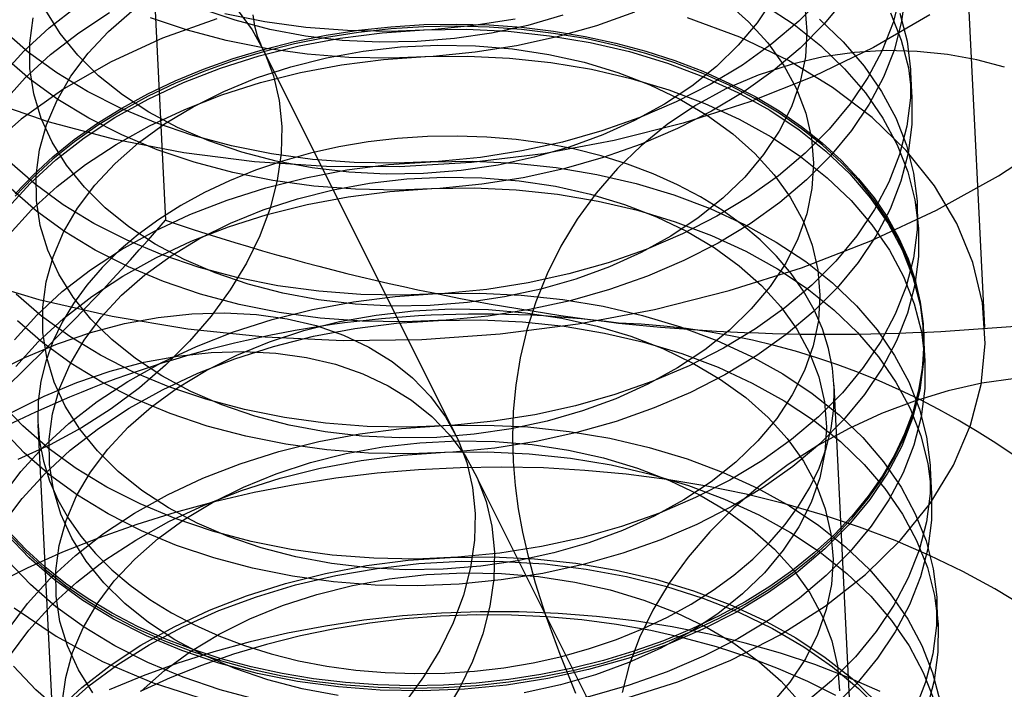
# Model space of a CAD drawing. Units: millimetres. Extents: x 691 to 43392, y 378 to 42750.
# Drawn here: x 20521 to 20529, y 17364 to 17370 of the extents above; entities that cross this region are included whole.
import ezdxf

# ---------------------------------------------------------------- set-up
doc = ezdxf.new("R2010")
doc.units = ezdxf.units.MM

msp = doc.modelspace()

# ---------------------------------------------------------------- linework, layer by layer
at = {"color": 7, "linetype": 'Continuous'}
for p, q in [((20528.5727, 17367.3252), (20528.2801, 17373.2354)), ((20521.7333, 17371.4059), (20521.892, 17368.2004)), ((20524.2554, 17366.4598), (20522.6792, 17369.6123)), ((20527.9798, 17369.1895), (20527.969, 17369.4075)), ((20528.033, 17368.1149), (20528.0222, 17368.3329)), ((20528.0742, 17367.2817), (20528.0733, 17367.3004)), ((20528.0862, 17367.0403), (20528.0754, 17367.2583)), ((20527.5863, 17361.9687), (20527.3444, 17366.8566)), ((20520.8523, 17366.5352), (20521.0943, 17361.6474)), ((20528.1394, 17365.9658), (20528.1286, 17366.1837)), ((20525.9893, 17362.9921), (20524.4131, 17366.1446)), ((20528.1926, 17364.8912), (20528.1818, 17365.1091))]:
    msp.add_line(p, q, dxfattribs=at)
at = {"color": 7, "linetype": 'Continuous', "flags": 128}
for points in [[(20516.9021, 17370.147), (20517.1735, 17369.7629), (20517.4935, 17369.3972), (20517.8599, 17369.0525), (20518.2698, 17368.7314), (20518.7204, 17368.4362), (20519.2083, 17368.1692), (20519.73, 17367.9321), (20520.2817, 17367.7269), (20520.8592, 17367.5549), (20521.4585, 17367.4174), (20522.075, 17367.3155), (20522.7043, 17367.2499), (20523.3418, 17367.221), (20523.9828, 17367.2291), (20524.6227, 17367.2742), (20525.2567, 17367.3558), (20525.8801, 17367.4734), (20526.4886, 17367.6262), (20527.0775, 17367.8129), (20527.6426, 17368.0324), (20528.1797, 17368.2828), (20528.6849, 17368.5625), (20529.1546, 17368.8693)], [(20527.2515, 17370.0167), (20527.0561, 17369.8207), (20526.837, 17369.6361), (20526.596, 17369.4642), (20526.3348, 17369.3064), (20526.0553, 17369.1637), (20525.7596, 17369.0373), (20525.4499, 17368.9281), (20525.1285, 17368.8369)], [(20527.8838, 17370.0398), (20527.8243, 17369.81), (20527.7358, 17369.5836), (20527.6191, 17369.3624), (20527.4751, 17369.148), (20527.3047, 17368.9421), (20527.1093, 17368.7461), (20526.8902, 17368.5615), (20526.6492, 17368.3896), (20526.388, 17368.2318), (20526.1085, 17368.0891), (20525.8128, 17367.9627), (20525.5031, 17367.8535), (20525.1817, 17367.7623)], [(20527.9248, 17370.0536), (20527.8946, 17369.8219), (20527.835, 17369.592), (20527.7466, 17369.3656), (20527.6299, 17369.1445), (20527.4859, 17368.9301), (20527.3155, 17368.7242), (20527.12, 17368.5281), (20526.901, 17368.3435), (20526.66, 17368.1717), (20526.3988, 17368.0138), (20526.1193, 17367.8712), (20525.8236, 17367.7448), (20525.5139, 17367.6356), (20525.1925, 17367.5444)], [(20525.1925, 17367.5444), (20524.8617, 17367.4719), (20524.5241, 17367.4185), (20524.182, 17367.3848), (20523.8382, 17367.371), (20523.495, 17367.377), (20523.155, 17367.403), (20522.8208, 17367.4488), (20522.4948, 17367.5139), (20522.1795, 17367.5979), (20521.8771, 17367.7001), (20521.5899, 17367.8199), (20521.3201, 17367.9563), (20521.0696, 17368.1084), (20520.8403, 17368.2749), (20520.6338, 17368.4547), (20520.4518, 17368.6465), (20520.2956, 17368.8487), (20520.1663, 17369.06), (20520.0648, 17369.2787), (20519.992, 17369.5032), (20519.9483, 17369.7319), (20519.9342, 17369.9631)], [(20525.1817, 17367.7623), (20524.8509, 17367.6898), (20524.5133, 17367.6365), (20524.1712, 17367.6028), (20523.8274, 17367.5889), (20523.4842, 17367.595), (20523.1442, 17367.621), (20522.81, 17367.6667), (20522.484, 17367.7318), (20522.1687, 17367.8158), (20521.8663, 17367.9181), (20521.5791, 17368.0379), (20521.3093, 17368.1743), (20521.0588, 17368.3263), (20520.8295, 17368.4929), (20520.6231, 17368.6727), (20520.441, 17368.8644), (20520.2848, 17369.0666), (20520.1555, 17369.2779), (20520.054, 17369.4966), (20519.9812, 17369.7212), (20519.9375, 17369.9499)], [(20525.1285, 17368.8369), (20524.7977, 17368.7644), (20524.4601, 17368.7111), (20524.118, 17368.6774), (20523.7742, 17368.6635), (20523.431, 17368.6696), (20523.091, 17368.6956), (20522.7568, 17368.7413), (20522.4308, 17368.8064), (20522.1155, 17368.8904), (20521.8131, 17368.9927), (20521.5259, 17369.1125), (20521.2561, 17369.2489), (20521.0056, 17369.4009), (20520.7763, 17369.5675), (20520.5699, 17369.7473), (20520.3879, 17369.939)], [(20520.5547, 17369.3755), (20520.7377, 17369.5766), (20520.9452, 17369.7671), (20521.1754, 17369.9455)], [(20526.8434, 17370.0002), (20526.7162, 17369.809), (20526.5627, 17369.6262), (20526.3843, 17369.4536), (20526.1828, 17369.2927), (20525.9599, 17369.1451), (20525.7178, 17369.0122), (20525.4587, 17368.8951), (20525.1851, 17368.7949), (20524.8994, 17368.7127)], [(20527.1056, 17369.9439), (20527.1225, 17369.7383), (20527.1098, 17369.5317), (20527.0676, 17369.3261), (20526.9963, 17369.1235), (20526.8966, 17368.9256), (20526.7694, 17368.7344), (20526.6159, 17368.5516), (20526.4375, 17368.379), (20526.236, 17368.2182), (20526.0131, 17368.0705), (20525.771, 17367.9376), (20525.5119, 17367.8205), (20525.2383, 17367.7203), (20524.9526, 17367.6381)], [(20526.4638, 17369.9787), (20526.6456, 17369.8175), (20526.8026, 17369.6446), (20526.9336, 17369.4615), (20527.0372, 17369.2701), (20527.1125, 17369.0721), (20527.1588, 17368.8693), (20527.1757, 17368.6637), (20527.163, 17368.4571), (20527.1208, 17368.2515), (20527.0495, 17368.0489), (20526.9498, 17367.851), (20526.8226, 17367.6598), (20526.6691, 17367.4771), (20526.4907, 17367.3044), (20526.2892, 17367.1436), (20526.0663, 17366.996), (20525.8242, 17366.863), (20525.5651, 17366.7459), (20525.2915, 17366.6457), (20525.0058, 17366.5635)], [(20527.4327, 17370.0047), (20527.2623, 17369.7987), (20527.0669, 17369.6027), (20526.8478, 17369.4181), (20526.6068, 17369.2463), (20526.3456, 17369.0884), (20526.0661, 17368.9458), (20525.7704, 17368.8194), (20525.4607, 17368.7102), (20525.1393, 17368.619)], [(20526.777, 17369.953), (20527.0172, 17369.7936), (20527.2352, 17369.6203), (20527.4296, 17369.4343), (20527.5989, 17369.2372), (20527.7418, 17369.0302), (20527.8573, 17368.815), (20527.9446, 17368.5932), (20528.0029, 17368.3663), (20528.0318, 17368.1362), (20528.0312, 17367.9044), (20528.001, 17367.6727), (20527.9414, 17367.4428), (20527.853, 17367.2165), (20527.7363, 17366.9953), (20527.5923, 17366.7809), (20527.4219, 17366.575), (20527.2264, 17366.379), (20527.0074, 17366.1943), (20526.7664, 17366.0225), (20526.5051, 17365.8646), (20526.2257, 17365.722), (20525.93, 17365.5956), (20525.6203, 17365.4864), (20525.2988, 17365.3952)], [(20528.1234, 17369.8722), (20527.6652, 17369.6072), (20527.1747, 17369.3705), (20526.656, 17369.164), (20526.1135, 17368.9895), (20525.5516, 17368.8485), (20524.9751, 17368.742), (20524.3887, 17368.671), (20523.7973, 17368.6361), (20523.2058, 17368.6376), (20522.6191, 17368.6754), (20522.0421, 17368.7493), (20521.4795, 17368.8585), (20520.9362, 17369.0023), (20520.4165, 17369.1795), (20519.9248, 17369.3884), (20519.4652, 17369.6275), (20519.0415, 17369.8947)], [(20525.1393, 17368.619), (20524.8085, 17368.5465), (20524.4709, 17368.4931), (20524.1288, 17368.4594), (20523.785, 17368.4455), (20523.4418, 17368.4516), (20523.1018, 17368.4776), (20522.7676, 17368.5234), (20522.4416, 17368.5885), (20522.1263, 17368.6724), (20521.8239, 17368.7747), (20521.5367, 17368.8945), (20521.2669, 17369.0309), (20521.0164, 17369.183), (20520.7871, 17369.3495), (20520.5806, 17369.5293), (20520.3986, 17369.7211), (20520.2424, 17369.9233)], [(20520.5655, 17369.1575), (20520.7485, 17369.3587), (20520.956, 17369.5492), (20521.1862, 17369.7276), (20521.4376, 17369.8926)], [(20522.4778, 17369.917), (20522.6008, 17369.7504), (20522.6995, 17369.57), (20522.773, 17369.3774), (20522.8206, 17369.1745), (20522.8418, 17368.9632), (20522.8364, 17368.7454), (20522.8045, 17368.5231), (20522.7464, 17368.2985), (20522.6626, 17368.0737), (20522.5539, 17367.8507), (20522.4213, 17367.6316), (20522.266, 17367.4184), (20522.0896, 17367.2133), (20521.8936, 17367.018), (20521.6799, 17366.8343), (20521.4505, 17366.6642), (20521.2075, 17366.509), (20520.9532, 17366.3702), (20520.69, 17366.2492)], [(20524.9526, 17367.6381), (20524.6576, 17367.5746), (20524.3561, 17367.5303), (20524.0507, 17367.5057), (20523.7445, 17367.501), (20523.4402, 17367.5162), (20523.1407, 17367.5513), (20522.8487, 17367.6058), (20522.5671, 17367.6794), (20522.2984, 17367.7712), (20522.0452, 17367.8804), (20521.8097, 17368.0061), (20521.5943, 17368.147), (20521.4009, 17368.3018), (20521.2313, 17368.4691), (20521.0871, 17368.6473), (20520.9697, 17368.8347), (20520.8801, 17369.0297), (20520.8192, 17369.2303), (20520.7876, 17369.4347), (20520.7855, 17369.6411), (20520.813, 17369.8474)], [(20525.0058, 17366.5635), (20524.7108, 17366.5), (20524.4093, 17366.4557), (20524.1039, 17366.4311), (20523.7977, 17366.4264), (20523.4934, 17366.4416), (20523.1939, 17366.4767), (20522.9019, 17366.5313), (20522.6203, 17366.6048), (20522.3516, 17366.6966), (20522.0984, 17366.8058), (20521.8629, 17366.9315), (20521.6475, 17367.0724), (20521.4541, 17367.2272), (20521.2845, 17367.3945), (20521.1403, 17367.5727), (20521.0229, 17367.7601), (20520.9333, 17367.9551), (20520.8724, 17368.1557), (20520.8408, 17368.3601), (20520.8387, 17368.5665), (20520.8662, 17368.7728), (20520.923, 17368.9771), (20521.0086, 17369.1776), (20521.1222, 17369.3724), (20521.2627, 17369.5596), (20521.4288, 17369.7375), (20521.619, 17369.9044)], [(20524.8994, 17368.7127), (20524.6045, 17368.6492), (20524.3029, 17368.6049), (20523.9976, 17368.5803), (20523.6913, 17368.5756), (20523.387, 17368.5908), (20523.0875, 17368.6259), (20522.7955, 17368.6804), (20522.5139, 17368.754), (20522.2452, 17368.8458), (20521.992, 17368.955), (20521.7565, 17369.0807), (20521.5411, 17369.2216), (20521.3477, 17369.3764), (20521.1781, 17369.5437), (20521.0339, 17369.7219), (20520.9165, 17369.9093)], [(20525.0861, 17369.6936), (20524.7553, 17369.6211), (20524.4177, 17369.5677), (20524.0756, 17369.534), (20523.7318, 17369.5201), (20523.3886, 17369.5262), (20523.0486, 17369.5522), (20522.7144, 17369.5979), (20522.3884, 17369.663), (20522.0731, 17369.747), (20521.7707, 17369.8493)], [(20524.8462, 17369.7873), (20524.5513, 17369.7237), (20524.2497, 17369.6795), (20523.9444, 17369.6549), (20523.6381, 17369.6502), (20523.3338, 17369.6654), (20523.0343, 17369.7005), (20522.7423, 17369.755), (20522.4607, 17369.8286), (20522.192, 17369.9204)], [(20524.7445, 17369.839), (20524.4069, 17369.7857), (20524.0649, 17369.7519), (20523.721, 17369.7381), (20523.3778, 17369.7442), (20523.0378, 17369.7702), (20522.7036, 17369.8159), (20522.3776, 17369.881)], [(20522.6792, 17369.6123), (20522.6691, 17369.6337), (20522.6437, 17369.7007), (20522.6224, 17369.7803), (20522.6063, 17369.8741)], [(20525.1319, 17369.8695), (20524.8462, 17369.7873)], [(20525.7172, 17369.894), (20525.4075, 17369.7848), (20525.0861, 17369.6936)], [(20527.8806, 17369.8857), (20527.9389, 17369.6589), (20527.9678, 17369.4287), (20527.9672, 17369.1969), (20527.937, 17368.9652), (20527.8775, 17368.7354), (20527.789, 17368.509), (20527.6723, 17368.2878), (20527.5283, 17368.0734), (20527.3579, 17367.8675), (20527.1625, 17367.6715), (20526.9434, 17367.4869), (20526.7024, 17367.315), (20526.4412, 17367.1572), (20526.1617, 17367.0145), (20525.866, 17366.8881), (20525.5563, 17366.7789), (20525.2349, 17366.6877)], [(20527.8041, 17369.8896), (20527.8914, 17369.6678), (20527.9497, 17369.4409), (20527.9786, 17369.2108), (20527.978, 17368.979), (20527.9478, 17368.7473), (20527.8882, 17368.5174), (20527.7998, 17368.291), (20527.6831, 17368.0699), (20527.5391, 17367.8555), (20527.3687, 17367.6496), (20527.1732, 17367.4536), (20526.9542, 17367.2689), (20526.7132, 17367.0971), (20526.4519, 17366.9392), (20526.1725, 17366.7966), (20525.8768, 17366.6702), (20525.5671, 17366.561), (20525.2456, 17366.4698)], [(20528.3456, 17368.174), (20528.1636, 17368.4797), (20527.9321, 17368.7685), (20527.6537, 17369.0372), (20527.332, 17369.2824), (20526.9708, 17369.5012), (20526.5744, 17369.6908), (20526.1478, 17369.849)], [(20522.312, 17369.8417), (20521.8678, 17369.6818), (20521.4504, 17369.4907), (20521.0649, 17369.2705), (20520.716, 17369.0241), (20520.4078, 17368.7543)], [(20520.6662, 17368.4137), (20520.813, 17368.5681), (20520.9743, 17368.716), (20521.1494, 17368.8566), (20521.3377, 17368.9894), (20521.5382, 17369.1138), (20521.75, 17369.2292), (20521.9722, 17369.3351), (20522.2039, 17369.4311), (20522.4439, 17369.5166), (20522.6912, 17369.5914), (20522.9447, 17369.655), (20523.2032, 17369.7073), (20523.4657, 17369.7479), (20523.7309, 17369.7767), (20523.9977, 17369.7935), (20524.2648, 17369.7984), (20524.5311, 17369.7912), (20524.7953, 17369.772), (20525.0564, 17369.7408), (20525.3131, 17369.6979), (20525.5643, 17369.6434), (20525.8088, 17369.5776), (20526.0456, 17369.5006), (20526.2736, 17369.413), (20526.4918, 17369.3151), (20526.6993, 17369.2073), (20526.895, 17369.0901), (20527.0781, 17368.964), (20527.2479, 17368.8296), (20527.4035, 17368.6874), (20527.5442, 17368.5383), (20527.6695, 17368.3826), (20527.7787, 17368.2213), (20527.8714, 17368.055)], [(20527.8723, 17368.0362), (20527.7796, 17368.2026), (20527.6704, 17368.3639), (20527.5452, 17368.5195), (20527.4044, 17368.6687), (20527.2488, 17368.8108), (20527.0791, 17368.9452), (20526.8959, 17369.0713), (20526.7002, 17369.1885), (20526.4928, 17369.2963), (20526.2745, 17369.3943), (20526.0465, 17369.4819), (20525.8097, 17369.5588), (20525.5652, 17369.6246), (20525.314, 17369.6791), (20525.0573, 17369.7221), (20524.7963, 17369.7532), (20524.532, 17369.7724), (20524.2657, 17369.7796), (20523.9986, 17369.7748), (20523.7318, 17369.7579), (20523.4666, 17369.7291), (20523.2042, 17369.6885), (20522.9456, 17369.6363), (20522.6921, 17369.5726), (20522.4448, 17369.4979), (20522.2048, 17369.4123), (20521.9731, 17369.3164), (20521.7509, 17369.2105), (20521.5391, 17369.0951), (20521.3386, 17368.9707), (20521.1504, 17368.8378), (20520.9752, 17368.6972), (20520.8139, 17368.5493), (20520.6672, 17368.3949)], [(20527.2245, 17369.8382), (20527.4189, 17369.6523), (20527.5881, 17369.4551), (20527.7311, 17369.2481), (20527.8466, 17369.033), (20527.9338, 17368.8111), (20527.9921, 17368.5843), (20528.021, 17368.3541), (20528.0204, 17368.1223), (20527.9902, 17367.8906), (20527.9307, 17367.6608), (20527.8422, 17367.4344), (20527.7255, 17367.2132), (20527.5815, 17366.9989), (20527.4111, 17366.7929), (20527.2157, 17366.5969), (20526.9966, 17366.4123), (20526.7556, 17366.2404), (20526.4944, 17366.0826), (20526.2149, 17365.9399), (20525.9192, 17365.8136), (20525.6095, 17365.7044), (20525.2881, 17365.6132)], [(20520.6079, 17368.3009), (20520.7909, 17368.502), (20520.9984, 17368.6925), (20521.2286, 17368.8709), (20521.48, 17369.0359), (20521.7506, 17369.1863), (20522.0384, 17369.321), (20522.3414, 17369.4389), (20522.6573, 17369.5392), (20522.9837, 17369.6211), (20523.3182, 17369.6841), (20523.6583, 17369.7277), (20524.0016, 17369.7515), (20524.3454, 17369.7554), (20524.6873, 17369.7393), (20525.0247, 17369.7034), (20525.3551, 17369.6479), (20525.6761, 17369.5733), (20525.9852, 17369.4801), (20526.2803, 17369.369), (20526.559, 17369.2408), (20526.8195, 17369.0964), (20527.0596, 17368.9369), (20527.2777, 17368.7636), (20527.472, 17368.5777), (20527.6413, 17368.3805), (20527.7843, 17368.1736), (20527.8998, 17367.9584), (20527.987, 17367.7365), (20528.0453, 17367.5097), (20528.0742, 17367.2795), (20528.0736, 17367.0477), (20528.0434, 17366.8161), (20527.9838, 17366.5862), (20527.8954, 17366.3598), (20527.7787, 17366.1386), (20527.6347, 17365.9243), (20527.4643, 17365.7183), (20527.2689, 17365.5223), (20527.0498, 17365.3377), (20526.8088, 17365.1658), (20526.5476, 17365.008), (20526.2681, 17364.8654), (20525.9724, 17364.739), (20525.6627, 17364.6298), (20525.3413, 17364.5386)], [(20525.059, 17365.4889), (20524.764, 17365.4254), (20524.4625, 17365.3811), (20524.1571, 17365.3565), (20523.8509, 17365.3518), (20523.5466, 17365.367), (20523.2471, 17365.4021), (20522.9551, 17365.4567), (20522.6735, 17365.5302), (20522.4048, 17365.622), (20522.1516, 17365.7312), (20521.9161, 17365.8569), (20521.7007, 17365.9978), (20521.5073, 17366.1526), (20521.3377, 17366.3199), (20521.1935, 17366.4981), (20521.0761, 17366.6855), (20520.9865, 17366.8805), (20520.9256, 17367.0811), (20520.894, 17367.2855), (20520.8919, 17367.4919), (20520.9194, 17367.6982), (20520.9762, 17367.9025), (20521.0618, 17368.103), (20521.1754, 17368.2978), (20521.3159, 17368.485), (20521.482, 17368.6629), (20521.6722, 17368.8298), (20521.8847, 17368.9843), (20522.1174, 17369.1247), (20522.3683, 17369.2499), (20522.635, 17369.3586), (20522.915, 17369.4499), (20523.2056, 17369.5229), (20523.5042, 17369.5769), (20523.808, 17369.6114), (20524.1142, 17369.626), (20524.4198, 17369.6207), (20524.7221, 17369.5956), (20525.0182, 17369.5507), (20525.3053, 17369.4866), (20525.5808, 17369.4038), (20525.842, 17369.3032), (20526.0867, 17369.1856), (20526.3124, 17369.0522), (20526.517, 17368.9041), (20526.6987, 17368.7429), (20526.8558, 17368.57), (20526.9868, 17368.3869), (20527.0904, 17368.1955), (20527.1657, 17367.9975), (20527.212, 17367.7947), (20527.2289, 17367.5891), (20527.2162, 17367.3825), (20527.174, 17367.1769), (20527.1027, 17366.9743), (20527.003, 17366.7764), (20526.8758, 17366.5852), (20526.7223, 17366.4025), (20526.5439, 17366.2298), (20526.3424, 17366.069), (20526.1195, 17365.9214), (20525.8774, 17365.7884), (20525.6183, 17365.6713), (20525.3447, 17365.5712), (20525.059, 17365.4889)], [(20520.6187, 17368.0829), (20520.8017, 17368.2841), (20521.0092, 17368.4746), (20521.2394, 17368.653), (20521.4908, 17368.818), (20521.7614, 17368.9684), (20522.0492, 17369.103), (20522.3522, 17369.2209), (20522.6681, 17369.3212), (20522.9944, 17369.4032), (20523.329, 17369.4661), (20523.6691, 17369.5097), (20524.0124, 17369.5335), (20524.3562, 17369.5374), (20524.6981, 17369.5214), (20525.0355, 17369.4855), (20525.3659, 17369.43), (20525.6869, 17369.3554), (20525.996, 17369.2622), (20526.2911, 17369.151), (20526.5698, 17369.0228), (20526.8302, 17368.8784), (20527.0704, 17368.719), (20527.2884, 17368.5457), (20527.4828, 17368.3597), (20527.6521, 17368.1626), (20527.795, 17367.9556), (20527.9105, 17367.7404), (20527.9978, 17367.5186), (20528.0561, 17367.2918), (20528.085, 17367.0616), (20528.0844, 17366.8298), (20528.0542, 17366.5981), (20527.9946, 17366.3682), (20527.9062, 17366.1419), (20527.7895, 17365.9207), (20527.6455, 17365.7063), (20527.4751, 17365.5004), (20527.2796, 17365.3044), (20527.0606, 17365.1197), (20526.8196, 17364.9479), (20526.5583, 17364.79), (20526.2789, 17364.6474), (20525.9832, 17364.521), (20525.6735, 17364.4118), (20525.352, 17364.3206)], [(20528.7342, 17369.4461), (20528.5068, 17369.5056), (20528.268, 17369.5494), (20528.0204, 17369.5753), (20527.7671, 17369.5813), (20527.511, 17369.5665), (20527.2549, 17369.5303), (20527.0014, 17369.4724), (20526.7255, 17369.3829), (20526.4624, 17369.2693), (20526.2147, 17369.1341), (20525.9841, 17368.9793), (20525.7715, 17368.8072), (20525.5779, 17368.62), (20525.404, 17368.4198), (20525.2502, 17368.2089), (20525.1169, 17367.9896), (20525.004, 17367.7645), (20524.9114, 17367.5359), (20524.8386, 17367.3067), (20524.7847, 17367.0796), (20524.7483, 17366.8571), (20524.7279, 17366.6413), (20524.7214, 17366.4333), (20524.727, 17366.233), (20524.7431, 17366.0395), (20524.7685, 17365.8497), (20524.8033, 17365.6591), (20524.8486, 17365.4609), (20524.9077, 17365.2447), (20524.9883, 17364.9913), (20525.1078, 17364.6633), (20525.2365, 17364.3457)], [(20521.0163, 17365.9221), (20521.1015, 17365.7712), (20521.2035, 17365.6254), (20521.3216, 17365.4856), (20521.4552, 17365.3525), (20521.6037, 17365.227), (20521.7661, 17365.1097), (20521.9415, 17365.0013), (20522.129, 17364.9023), (20522.3275, 17364.8134), (20522.5359, 17364.735), (20522.7531, 17364.6675), (20522.9778, 17364.6114), (20523.2087, 17364.567), (20523.4446, 17364.5345), (20523.6842, 17364.514), (20523.9261, 17364.5058), (20524.1689, 17364.5098), (20524.4114, 17364.526), (20524.6521, 17364.5544), (20524.8897, 17364.5947), (20525.1229, 17364.6468), (20525.3503, 17364.7104), (20525.5708, 17364.785), (20525.783, 17364.8704), (20525.9858, 17364.9659), (20526.178, 17365.0712), (20526.3586, 17365.1855), (20526.5266, 17365.3082), (20526.681, 17365.4388), (20526.8209, 17365.5763), (20526.9457, 17365.7201), (20527.0545, 17365.8694), (20527.1467, 17366.0233), (20527.2219, 17366.1809), (20527.2797, 17366.3415), (20527.3196, 17366.504), (20527.3416, 17366.6676), (20527.3454, 17366.8313), (20527.331, 17366.9943), (20527.2986, 17367.1556), (20527.2483, 17367.3144), (20527.1803, 17367.4697), (20527.0951, 17367.6207), (20526.9932, 17367.7665), (20526.8751, 17367.9063), (20526.7414, 17368.0393), (20526.593, 17368.1648), (20526.4306, 17368.2821), (20526.2551, 17368.3906), (20526.0676, 17368.4895), (20525.8691, 17368.5785), (20525.6607, 17368.6569), (20525.4436, 17368.7243), (20525.2189, 17368.7804), (20524.988, 17368.8248), (20524.752, 17368.8574), (20524.5125, 17368.8778), (20524.2706, 17368.886), (20524.0277, 17368.882), (20523.7853, 17368.8658), (20523.5446, 17368.8374), (20523.307, 17368.7971), (20523.0738, 17368.745), (20522.8463, 17368.6814), (20522.6259, 17368.6068), (20522.4137, 17368.5214), (20522.2109, 17368.4259), (20522.0186, 17368.3207), (20521.838, 17368.2064), (20521.67, 17368.0836), (20521.5157, 17367.9531), (20521.3757, 17367.8155), (20521.251, 17367.6717), (20521.1422, 17367.5224), (20521.0499, 17367.3685), (20520.9747, 17367.2109), (20520.917, 17367.0503), (20520.877, 17366.8878), (20520.8551, 17366.7242), (20520.8513, 17366.5605), (20520.8656, 17366.3975), (20520.8981, 17366.2362), (20520.9484, 17366.0774), (20521.0163, 17365.9221)], [(20520.6611, 17367.2263), (20520.8441, 17367.4275), (20521.0516, 17367.6179), (20521.2818, 17367.7963), (20521.5332, 17367.9614), (20521.8038, 17368.1117), (20522.0916, 17368.2464), (20522.3946, 17368.3643), (20522.7105, 17368.4646), (20523.0369, 17368.5465), (20523.3714, 17368.6095), (20523.7115, 17368.6531), (20524.0548, 17368.6769), (20524.3986, 17368.6808), (20524.7405, 17368.6647), (20525.0779, 17368.6288), (20525.4083, 17368.5734), (20525.7293, 17368.4987), (20526.0384, 17368.4055), (20526.3335, 17368.2944), (20526.6122, 17368.1662), (20526.8727, 17368.0218), (20527.1128, 17367.8624), (20527.3308, 17367.689), (20527.5252, 17367.5031), (20527.6945, 17367.3059), (20527.8375, 17367.099), (20527.9529, 17366.8838), (20528.0402, 17366.6619), (20528.0985, 17366.4351), (20528.1274, 17366.2049), (20528.1268, 17365.9732), (20528.0966, 17365.7415), (20528.037, 17365.5116), (20527.9486, 17365.2852), (20527.8319, 17365.064), (20527.6879, 17364.8497), (20527.5175, 17364.6437), (20527.322, 17364.4477), (20527.103, 17364.2631)], [(20523.3003, 17364.3275), (20523.0083, 17364.3821), (20522.7267, 17364.4556), (20522.458, 17364.5474), (20522.2048, 17364.6566), (20521.9693, 17364.7823), (20521.7539, 17364.9232), (20521.5605, 17365.078), (20521.3909, 17365.2453), (20521.2467, 17365.4235), (20521.1293, 17365.6109), (20521.0397, 17365.8059), (20520.9788, 17366.0065), (20520.9472, 17366.211), (20520.9451, 17366.4173), (20520.9726, 17366.6236), (20521.0294, 17366.828), (20521.115, 17367.0284), (20521.2286, 17367.2232), (20521.3691, 17367.4104), (20521.5352, 17367.5883), (20521.7254, 17367.7552), (20521.9379, 17367.9097), (20522.1706, 17368.0501), (20522.4215, 17368.1753), (20522.6882, 17368.284), (20522.9682, 17368.3753), (20523.2588, 17368.4483), (20523.5574, 17368.5023), (20523.8612, 17368.5368), (20524.1674, 17368.5514), (20524.473, 17368.5462), (20524.7753, 17368.521), (20525.0714, 17368.4761), (20525.3585, 17368.412), (20525.634, 17368.3292), (20525.8952, 17368.2286), (20526.1399, 17368.111), (20526.3656, 17367.9776), (20526.5702, 17367.8296), (20526.7519, 17367.6683), (20526.909, 17367.4954), (20527.04, 17367.3123), (20527.1436, 17367.1209), (20527.2189, 17366.9229), (20527.2652, 17366.7201), (20527.2821, 17366.5145), (20527.2694, 17366.3079), (20527.2271, 17366.1023), (20527.1559, 17365.8997), (20527.0562, 17365.7018), (20526.929, 17365.5106), (20526.7755, 17365.3279), (20526.5971, 17365.1552), (20526.3956, 17364.9944), (20526.1727, 17364.8468), (20525.9306, 17364.7138), (20525.6715, 17364.5967), (20525.3979, 17364.4966), (20525.1122, 17364.4143)], [(20520.6719, 17367.0083), (20520.8549, 17367.2095), (20521.0624, 17367.4), (20521.2926, 17367.5784), (20521.544, 17367.7434), (20521.8146, 17367.8938), (20522.1024, 17368.0284), (20522.4054, 17368.1463), (20522.7213, 17368.2466), (20523.0476, 17368.3286), (20523.3822, 17368.3916), (20523.7223, 17368.4351), (20524.0656, 17368.4589), (20524.4094, 17368.4628), (20524.7513, 17368.4468), (20525.0887, 17368.4109), (20525.4191, 17368.3554), (20525.7401, 17368.2808), (20526.0492, 17368.1876), (20526.3443, 17368.0764), (20526.623, 17367.9482), (20526.8834, 17367.8039), (20527.1236, 17367.6444), (20527.3416, 17367.4711), (20527.536, 17367.2851), (20527.7053, 17367.088), (20527.8482, 17366.881), (20527.9637, 17366.6658), (20528.051, 17366.444), (20528.1093, 17366.2172), (20528.1382, 17365.987), (20528.1376, 17365.7552), (20528.1074, 17365.5235), (20528.0478, 17365.2936), (20527.9594, 17365.0673), (20527.8427, 17364.8461), (20527.6987, 17364.6317), (20527.5283, 17364.4258), (20527.3328, 17364.2298)], [(20525.6138, 17364.2961), (20526.0695, 17364.4395), (20526.501, 17364.6153), (20526.903, 17364.8213), (20527.2708, 17365.0549), (20527.5998, 17365.3134), (20527.8861, 17365.5937), (20528.1262, 17365.8922), (20528.3171, 17366.2055), (20528.4565, 17366.5296), (20528.5428, 17366.8607), (20528.575, 17367.1948), (20528.5525, 17367.5277), (20528.4757, 17367.8554), (20528.3456, 17368.174)], [(20527.8714, 17368.055), (20527.9472, 17367.8844), (20528.0056, 17367.7104), (20528.0466, 17367.5336), (20528.0698, 17367.3549), (20528.0752, 17367.175), (20528.0627, 17366.9949), (20528.0324, 17366.8152), (20527.9845, 17366.6368), (20527.9191, 17366.4605), (20527.8366, 17366.2871), (20527.7373, 17366.1173), (20527.6216, 17365.9519), (20527.4901, 17365.7916), (20527.3434, 17365.6372), (20527.1821, 17365.4894), (20527.007, 17365.3487), (20526.8187, 17365.2159), (20526.6182, 17365.0915), (20526.4064, 17364.9761), (20526.1842, 17364.8702), (20525.9525, 17364.7742), (20525.7125, 17364.6887), (20525.4652, 17364.6139), (20525.2117, 17364.5503), (20524.9531, 17364.498), (20524.6907, 17364.4574), (20524.4255, 17364.4286), (20524.1587, 17364.4118), (20523.8916, 17364.4069), (20523.6253, 17364.4141), (20523.3611, 17364.4334), (20523.1, 17364.4645), (20522.8433, 17364.5074), (20522.5921, 17364.5619), (20522.3476, 17364.6278), (20522.1108, 17364.7047), (20521.8828, 17364.7923), (20521.6645, 17364.8902), (20521.4571, 17364.998), (20521.2614, 17365.1152), (20521.0782, 17365.2413), (20520.9085, 17365.3757), (20520.7529, 17365.5179), (20520.6121, 17365.6671)], [(20520.6131, 17365.6483), (20520.7538, 17365.4991), (20520.9094, 17365.357), (20521.0792, 17365.2226), (20521.2623, 17365.0965), (20521.458, 17364.9793), (20521.6655, 17364.8715), (20521.8837, 17364.7735), (20522.1117, 17364.6859), (20522.3485, 17364.609), (20522.5931, 17364.5431), (20522.8442, 17364.4886), (20523.1009, 17364.4457), (20523.362, 17364.4146), (20523.6262, 17364.3954), (20523.8925, 17364.3882), (20524.1596, 17364.393), (20524.4264, 17364.4099), (20524.6916, 17364.4387), (20524.9541, 17364.4793), (20525.2126, 17364.5315), (20525.4661, 17364.5952), (20525.7134, 17364.6699), (20525.9535, 17364.7555), (20526.1851, 17364.8514), (20526.4073, 17364.9573), (20526.6192, 17365.0727), (20526.8196, 17365.1971), (20527.0079, 17365.3299), (20527.1831, 17365.4706), (20527.3444, 17365.6185), (20527.4911, 17365.7729), (20527.6226, 17365.9331), (20527.7382, 17366.0985), (20527.8375, 17366.2683), (20527.9201, 17366.4417), (20527.9854, 17366.6181), (20528.0334, 17366.7964), (20528.0636, 17366.9761), (20528.0761, 17367.1563), (20528.0707, 17367.3361), (20528.0475, 17367.5148), (20528.0066, 17367.6916), (20527.9481, 17367.8657), (20527.8723, 17368.0362)], [(20520.5569, 17365.9414), (20520.7143, 17366.1517), (20520.8973, 17366.3529), (20521.1048, 17366.5433), (20521.335, 17366.7218), (20521.5864, 17366.8868), (20521.857, 17367.0371), (20522.1448, 17367.1718), (20522.4478, 17367.2897), (20522.7637, 17367.39), (20523.0901, 17367.4719), (20523.4246, 17367.5349), (20523.7647, 17367.5785), (20524.108, 17367.6023), (20524.4518, 17367.6062), (20524.7937, 17367.5901), (20525.1311, 17367.5542), (20525.4615, 17367.4988), (20525.7825, 17367.4241), (20526.0916, 17367.3309), (20526.3867, 17367.2198), (20526.6654, 17367.0916), (20526.9259, 17366.9472), (20527.166, 17366.7878), (20527.384, 17366.6144), (20527.5784, 17366.4285), (20527.7477, 17366.2313), (20527.8906, 17366.0244), (20528.0061, 17365.8092), (20528.0934, 17365.5873), (20528.1517, 17365.3605), (20528.1806, 17365.1303), (20528.18, 17364.8986), (20528.1498, 17364.6669), (20528.0902, 17364.437), (20528.0018, 17364.2106)], [(20525.2349, 17366.6877), (20524.9041, 17366.6152), (20524.5665, 17366.5619), (20524.2244, 17366.5282), (20523.8806, 17366.5143), (20523.5374, 17366.5204), (20523.1974, 17366.5464), (20522.8632, 17366.5921), (20522.5372, 17366.6572), (20522.2219, 17366.7412), (20521.9195, 17366.8435), (20521.6323, 17366.9633), (20521.3625, 17367.0997), (20521.112, 17367.2517), (20520.8827, 17367.4183), (20520.6763, 17367.5981)], [(20520.4864, 17366.9514), (20520.7455, 17367.0814), (20521.0123, 17367.1931), (20521.2843, 17367.2854), (20521.5591, 17367.3575), (20521.8339, 17367.4087), (20522.1063, 17367.4385), (20522.3737, 17367.4466), (20522.6336, 17367.433), (20522.8836, 17367.3978), (20523.1214, 17367.3413), (20523.3447, 17367.264), (20523.5514, 17367.1667), (20523.7397, 17367.0503), (20523.9078, 17366.9158), (20524.054, 17366.7646), (20524.177, 17366.598), (20524.2758, 17366.4175), (20524.3493, 17366.225), (20524.3968, 17366.0221), (20524.418, 17365.8107), (20524.4126, 17365.5929), (20524.3807, 17365.3707), (20524.3226, 17365.1461), (20524.2388, 17364.9212), (20524.1301, 17364.6982), (20523.9975, 17364.4791), (20523.8423, 17364.266)], [(20521.2999, 17364.3489), (20521.1825, 17364.5363), (20521.0929, 17364.7313), (20521.032, 17364.9319), (20521.0004, 17365.1364), (20520.9983, 17365.3427), (20521.0258, 17365.549), (20521.0826, 17365.7534), (20521.1682, 17365.9539), (20521.2818, 17366.1486), (20521.4223, 17366.3358), (20521.5884, 17366.5137), (20521.7786, 17366.6807), (20521.991, 17366.8351), (20522.2238, 17366.9755), (20522.4747, 17367.1007), (20522.7414, 17367.2095), (20523.0214, 17367.3007), (20523.312, 17367.3737), (20523.6106, 17367.4277), (20523.9144, 17367.4622), (20524.2206, 17367.4768), (20524.5262, 17367.4716), (20524.8285, 17367.4464), (20525.1246, 17367.4015), (20525.4117, 17367.3374), (20525.6872, 17367.2546), (20525.9484, 17367.154), (20526.1931, 17367.0364), (20526.4188, 17366.903), (20526.6234, 17366.755), (20526.8051, 17366.5937), (20526.9622, 17366.4208), (20527.0932, 17366.2377), (20527.1968, 17366.0463), (20527.2721, 17365.8483), (20527.3184, 17365.6455), (20527.3353, 17365.4399), (20527.3225, 17365.2333), (20527.2803, 17365.0278), (20527.2091, 17364.8251), (20527.1094, 17364.6272), (20526.9822, 17364.436), (20526.8287, 17364.2533)], [(20520.5677, 17365.7234), (20520.725, 17365.9338), (20520.9081, 17366.1349), (20521.1156, 17366.3254), (20521.3458, 17366.5038), (20521.5972, 17366.6688), (20521.8678, 17366.8192), (20522.1556, 17366.9538), (20522.4586, 17367.0717), (20522.7745, 17367.172), (20523.1008, 17367.254), (20523.4353, 17367.317), (20523.7755, 17367.3605), (20524.1188, 17367.3843), (20524.4626, 17367.3882), (20524.8045, 17367.3722), (20525.1419, 17367.3363), (20525.4723, 17367.2808), (20525.7933, 17367.2062), (20526.1024, 17367.113), (20526.3975, 17367.0019), (20526.6762, 17366.8736), (20526.9366, 17366.7293), (20527.1768, 17366.5698), (20527.3948, 17366.3965), (20527.5892, 17366.2105), (20527.7585, 17366.0134), (20527.9014, 17365.8064), (20528.0169, 17365.5912), (20528.1042, 17365.3694), (20528.1625, 17365.1426), (20528.1914, 17364.9124), (20528.1908, 17364.6806), (20528.1606, 17364.4489), (20528.101, 17364.219)], [(20525.2456, 17366.4698), (20524.9149, 17366.3973), (20524.5773, 17366.3439), (20524.2352, 17366.3102), (20523.8914, 17366.2964), (20523.5482, 17366.3025), (20523.2082, 17366.3285), (20522.874, 17366.3742), (20522.548, 17366.4393), (20522.2327, 17366.5233), (20521.9303, 17366.6255), (20521.6431, 17366.7453), (20521.3733, 17366.8817), (20521.1228, 17367.0338), (20520.8935, 17367.2003), (20520.687, 17367.3801)], [(20520.6441, 17366.6361), (20520.9031, 17366.7661), (20521.1699, 17366.8778), (20521.442, 17366.9702), (20521.7167, 17367.0423), (20521.9915, 17367.0934), (20522.2639, 17367.1232), (20522.5313, 17367.1314), (20522.7912, 17367.1178), (20523.0413, 17367.0825), (20523.279, 17367.026), (20523.5023, 17366.9488), (20523.7091, 17366.8515), (20523.8973, 17366.735), (20524.0654, 17366.6006), (20524.2116, 17366.4493), (20524.3347, 17366.2827), (20524.4334, 17366.1023), (20524.5069, 17365.9097), (20524.5544, 17365.7068), (20524.5756, 17365.4955), (20524.5702, 17365.2777), (20524.5383, 17365.0554), (20524.4802, 17364.8308), (20524.3964, 17364.606), (20524.2877, 17364.383), (20524.1551, 17364.1639)], [(20528.8224, 17366.9116), (20528.5485, 17366.8711), (20528.2734, 17366.8094), (20527.9997, 17366.7271), (20527.73, 17366.625), (20527.4667, 17366.504), (20527.2124, 17366.3652), (20526.9694, 17366.21), (20526.74, 17366.0398), (20526.5263, 17365.8562), (20526.3303, 17365.6609), (20526.1539, 17365.4558), (20525.9987, 17365.2426), (20525.8661, 17365.0235), (20525.7574, 17364.8005), (20525.6736, 17364.5757), (20525.6155, 17364.3511)], [(20525.2881, 17365.6132), (20524.9573, 17365.5406), (20524.6197, 17365.4873), (20524.2776, 17365.4536), (20523.9338, 17365.4397), (20523.5906, 17365.4458), (20523.2506, 17365.4718), (20522.9164, 17365.5175), (20522.5904, 17365.5826), (20522.2751, 17365.6666), (20521.9727, 17365.7689), (20521.6855, 17365.8887), (20521.4157, 17366.0251), (20521.1652, 17366.1771), (20520.9359, 17366.3437), (20520.7295, 17366.5235), (20520.5474, 17366.7152)], [(20525.2988, 17365.3952), (20524.9681, 17365.3227), (20524.6305, 17365.2694), (20524.2884, 17365.2356), (20523.9445, 17365.2218), (20523.6014, 17365.2279), (20523.2614, 17365.2539), (20522.9272, 17365.2996), (20522.6012, 17365.3647), (20522.2859, 17365.4487), (20521.9835, 17365.5509), (20521.6963, 17365.6707), (20521.4265, 17365.8072), (20521.176, 17365.9592), (20520.9467, 17366.1257), (20520.7402, 17366.3055), (20520.5582, 17366.4973)], [(20520.6101, 17364.8668), (20520.7675, 17365.0771), (20520.9505, 17365.2783), (20521.158, 17365.4688), (20521.3882, 17365.6472), (20521.6396, 17365.8122), (20521.9102, 17365.9625), (20522.198, 17366.0972), (20522.501, 17366.2151), (20522.8169, 17366.3154), (20523.1433, 17366.3973), (20523.4778, 17366.4603), (20523.8179, 17366.5039), (20524.1612, 17366.5277), (20524.505, 17366.5316), (20524.8469, 17366.5155), (20525.1843, 17366.4796), (20525.5147, 17366.4242), (20525.8357, 17366.3496), (20526.1448, 17366.2563), (20526.4399, 17366.1452), (20526.7186, 17366.017), (20526.979, 17365.8726), (20527.2192, 17365.7132), (20527.4372, 17365.5398), (20527.6316, 17365.3539), (20527.8009, 17365.1567), (20527.9438, 17364.9498), (20528.0593, 17364.7346), (20528.1466, 17364.5128), (20528.2049, 17364.2859)], [(20521.0515, 17364.2681), (20521.079, 17364.4744), (20521.1358, 17364.6788), (20521.2214, 17364.8793), (20521.335, 17365.074), (20521.4755, 17365.2612), (20521.6416, 17365.4391), (20521.8318, 17365.6061), (20522.0442, 17365.7605), (20522.277, 17365.9009), (20522.5279, 17366.0261), (20522.7946, 17366.1349), (20523.0746, 17366.2261), (20523.3652, 17366.2991), (20523.6638, 17366.3531), (20523.9676, 17366.3876), (20524.2738, 17366.4023), (20524.5794, 17366.397), (20524.8817, 17366.3718), (20525.1778, 17366.3269), (20525.4649, 17366.2628), (20525.7404, 17366.18), (20526.0016, 17366.0794), (20526.2463, 17365.9618), (20526.472, 17365.8284), (20526.6766, 17365.6804), (20526.8583, 17365.5191), (20527.0154, 17365.3462), (20527.1464, 17365.1631), (20527.25, 17364.9717), (20527.3253, 17364.7737), (20527.3716, 17364.5709), (20527.3885, 17364.3653)], [(20520.6209, 17364.6488), (20520.7782, 17364.8592), (20520.9613, 17365.0603), (20521.1688, 17365.2508), (20521.399, 17365.4292), (20521.6504, 17365.5942), (20521.921, 17365.7446), (20522.2088, 17365.8792), (20522.5118, 17365.9971), (20522.8277, 17366.0974), (20523.154, 17366.1794), (20523.4885, 17366.2424), (20523.8287, 17366.2859), (20524.172, 17366.3097), (20524.5158, 17366.3136), (20524.8577, 17366.2976), (20525.1951, 17366.2617), (20525.5255, 17366.2062), (20525.8465, 17366.1316), (20526.1556, 17366.0384), (20526.4507, 17365.9273), (20526.7294, 17365.799), (20526.9898, 17365.6547), (20527.23, 17365.4952), (20527.448, 17365.3219), (20527.6424, 17365.136), (20527.8117, 17364.9388), (20527.9546, 17364.7318), (20528.0701, 17364.5166), (20528.1574, 17364.2948)], [(20528.9022, 17365.0475), (20528.6539, 17365.1974), (20528.3938, 17365.338), (20528.1226, 17365.4689), (20527.8411, 17365.5898), (20527.5499, 17365.7003), (20527.25, 17365.8002), (20526.942, 17365.8891), (20526.627, 17365.9668), (20526.3057, 17366.0332), (20525.9789, 17366.0879), (20525.6477, 17366.1309), (20525.3129, 17366.1621), (20524.9755, 17366.1814), (20524.6363, 17366.1886), (20524.2963, 17366.1839), (20523.9564, 17366.1671), (20523.6176, 17366.1384), (20523.2807, 17366.0979), (20522.9467, 17366.0455), (20522.6166, 17365.9816), (20522.2912, 17365.9062), (20521.9714, 17365.8196), (20521.6581, 17365.722), (20521.3522, 17365.6137), (20521.0544, 17365.4949), (20520.7657, 17365.366), (20520.4867, 17365.2274)], [(20525.3413, 17364.5386), (20525.0105, 17364.466), (20524.6729, 17364.4127), (20524.3308, 17364.379), (20523.987, 17364.3651), (20523.6438, 17364.3712), (20523.3038, 17364.3972), (20522.9696, 17364.4429), (20522.6436, 17364.508), (20522.3283, 17364.592), (20522.0259, 17364.6943), (20521.7387, 17364.8141), (20521.4689, 17364.9505), (20521.2184, 17365.1025), (20520.9891, 17365.2691), (20520.7826, 17365.4489), (20520.6006, 17365.6406)], [(20521.0037, 17364.2037), (20521.2112, 17364.3942), (20521.4414, 17364.5726), (20521.6928, 17364.7376), (20521.9634, 17364.888), (20522.2512, 17365.0226), (20522.5542, 17365.1405), (20522.8701, 17365.2408), (20523.1965, 17365.3227), (20523.531, 17365.3857), (20523.8711, 17365.4293), (20524.2144, 17365.4531), (20524.5582, 17365.457), (20524.9001, 17365.4409), (20525.2375, 17365.405), (20525.5679, 17365.3496), (20525.8889, 17365.275), (20526.198, 17365.1817), (20526.4931, 17365.0706), (20526.7718, 17364.9424), (20527.0322, 17364.798), (20527.2724, 17364.6386), (20527.4904, 17364.4652), (20527.6848, 17364.2793)], [(20525.352, 17364.3206), (20525.0213, 17364.2481), (20524.6837, 17364.1948), (20524.3416, 17364.161), (20523.9977, 17364.1472), (20523.6546, 17364.1533), (20523.3146, 17364.1793), (20522.9804, 17364.225), (20522.6544, 17364.2901), (20522.3391, 17364.3741), (20522.0367, 17364.4763), (20521.7495, 17364.5961), (20521.4797, 17364.7326), (20521.2292, 17364.8846), (20520.9999, 17365.0511), (20520.7934, 17365.2309), (20520.6114, 17365.4227)], [(20521.0551, 17364.2178), (20521.2684, 17364.4054), (20521.504, 17364.5806), (20521.7604, 17364.742), (20522.0355, 17364.8886), (20522.3274, 17365.0191), (20522.6338, 17365.1327), (20522.9525, 17365.2285), (20523.2811, 17365.3057), (20523.6173, 17365.3639), (20523.9584, 17365.4025), (20524.3021, 17365.4214), (20524.6457, 17365.4203), (20524.9867, 17365.3993), (20525.3226, 17365.3584), (20525.6508, 17365.2981), (20525.9691, 17365.2188), (20526.2749, 17365.1211), (20526.5661, 17365.0056), (20526.8405, 17364.8732), (20527.096, 17364.725), (20527.3307, 17364.5619), (20527.543, 17364.3853), (20527.7313, 17364.1965)], [(20521.6948, 17364.3645), (20521.885, 17364.5315), (20522.0974, 17364.6859), (20522.3302, 17364.8263), (20522.5811, 17364.9515), (20522.8478, 17365.0603), (20523.1277, 17365.1516), (20523.4184, 17365.2245), (20523.717, 17365.2785), (20524.0208, 17365.313), (20524.327, 17365.3277), (20524.6326, 17365.3224), (20524.9349, 17365.2972), (20525.231, 17365.2523), (20525.5181, 17365.1882), (20525.7936, 17365.1054), (20526.0548, 17365.0048), (20526.2995, 17364.8872), (20526.5252, 17364.7538), (20526.7298, 17364.6058), (20526.9115, 17364.4445), (20527.0686, 17364.2716)], [(20520.6583, 17365.0424), (20521.0003, 17364.81), (20521.3797, 17364.6056), (20521.7918, 17364.4314), (20522.2317, 17364.2896)], [(20527.7197, 17364.3602), (20527.4583, 17364.4748), (20527.1873, 17364.5791), (20526.9074, 17364.6727), (20526.6195, 17364.7554), (20526.3246, 17364.8269), (20526.0235, 17364.8869), (20525.7172, 17364.9353), (20525.4067, 17364.972), (20525.0929, 17364.9967), (20524.7768, 17365.0095), (20524.4595, 17365.0103), (20524.1418, 17364.999), (20523.8249, 17364.9758), (20523.5098, 17364.9407), (20523.1973, 17364.8938), (20522.8885, 17364.8352), (20522.5844, 17364.7652), (20522.2859, 17364.6839), (20521.994, 17364.5916), (20521.7095, 17364.4887), (20521.4334, 17364.3754)], [(20527.3589, 17364.327), (20527.1305, 17364.4415), (20526.8915, 17364.5459), (20526.6429, 17364.6399), (20526.3855, 17364.7232), (20526.1204, 17364.7955), (20525.8485, 17364.8564), (20525.5708, 17364.9057), (20525.2885, 17364.9433), (20525.0027, 17364.969), (20524.7143, 17364.9828), (20524.4244, 17364.9844), (20524.1343, 17364.974), (20523.845, 17364.9517), (20523.5575, 17364.9173), (20523.273, 17364.8712), (20522.9925, 17364.8135), (20522.7172, 17364.7444), (20522.448, 17364.6641), (20522.186, 17364.573), (20521.9321, 17364.4714), (20521.6874, 17364.3597)], [(20525.3945, 17363.464), (20525.0637, 17363.3914), (20524.7261, 17363.3381), (20524.384, 17363.3044), (20524.0402, 17363.2905), (20523.697, 17363.2966), (20523.357, 17363.3226), (20523.0228, 17363.3683), (20522.6968, 17363.4334), (20522.3815, 17363.5174), (20522.0791, 17363.6197), (20521.7919, 17363.7395), (20521.5221, 17363.8759), (20521.2716, 17364.028), (20521.0423, 17364.1945), (20520.8358, 17364.3743), (20520.6538, 17364.566)], [(20525.1122, 17364.4143), (20524.8172, 17364.3508)]]:
    msp.add_lwpolyline(points, dxfattribs=at)
at = {"color": 7, "linetype": 'Continuous'}
msp.add_circle((20623.2161, 17227.3138), 150, dxfattribs=at)
msp.add_circle((20623.2161, 17227.3138), 150, dxfattribs=at)
for centre, radius, start, end in [((20525.1624, 17365.3981), 6.0316, 32.62791, 87.87926), ((20507.3522, 17380.7786), 19.2254, 308.89139, 319.13755), ((20527.7541, 17385.4786), 18.2456, 251.25915, 263.1779), ((20524.4674, 17358.7714), 8.6635, 82.57615, 125.61102), ((20527.3245, 17383.8117), 16.541, 263.96961, 276.64662), ((20525.3636, 17361.3348), 6.0316, 32.62791, 87.87926), ((20522.994, 17368.8072), 6.0316, 212.62791, 267.87926)]:
    msp.add_arc(centre, radius, start, end, dxfattribs=at)

doc.saveas('drawing.dxf')
